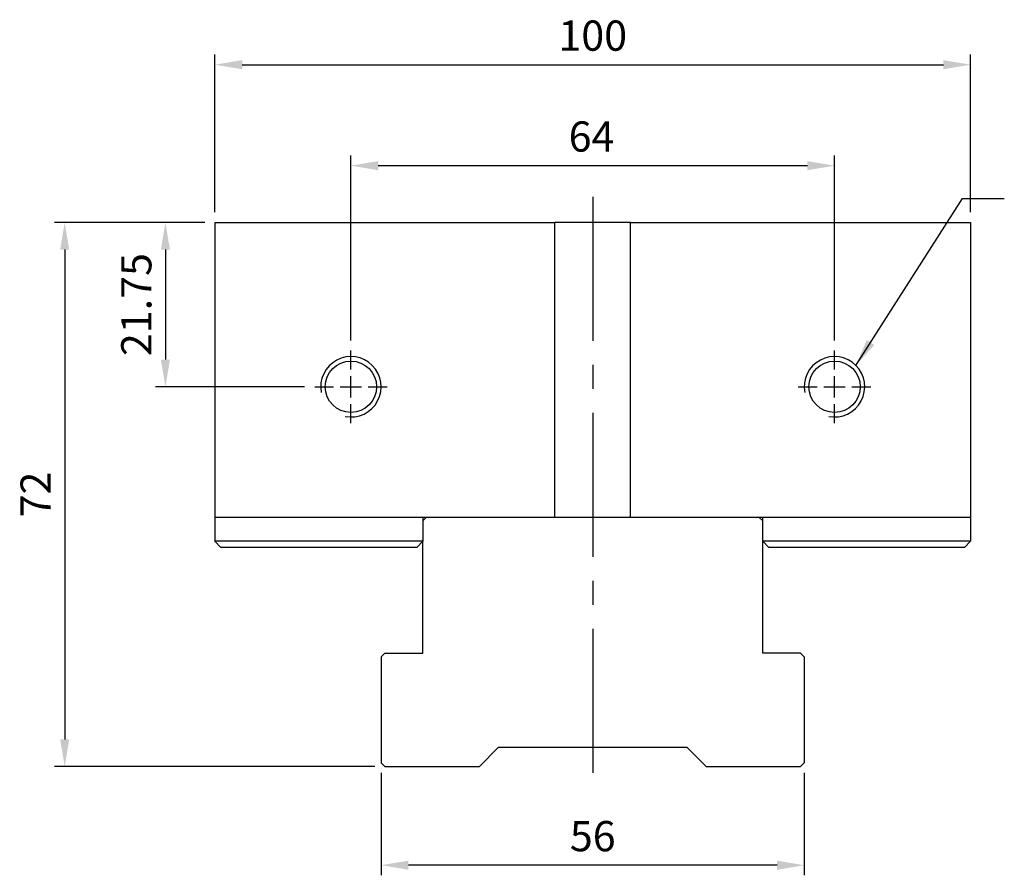
# Model space of a CAD drawing. Units: millimetres. Extents: x 7638 to 7912, y -3689 to -3352.
# Drawn here: x 7638 to 7768, y -3597 to -3484 of the extents above; entities that cross this region are included whole.
import ezdxf

# ---------------------------------------------------------------- set-up
doc = ezdxf.new("R2010")
doc.units = ezdxf.units.MM
doc.linetypes.add('CENTER2', pattern=[28.575, 19.05, -3.175, 3.175, -3.175])
doc.linetypes.add('CL-5', pattern=[7, 5, -0.5, 1, -0.5])
for name, color, linetype in [('01', 4, 'Continuous'), ('CL', 1, 'CENTER2'), ('CLL', 1, 'CENTER2'), ('DIM', 6, 'Continuous'), ('G', 3, 'Continuous'), ('W', 7, 'Continuous')]:
    doc.layers.add(name, color=color, linetype=linetype)
doc.styles.add('TXT-1', font='txt.shx', dxfattribs={"width": 0.9, "bigfont": 'chineset.shx'})
doc.styles.add('TXT-7', font='txt.shx', dxfattribs={"width": 0.8, "bigfont": 'chineset.shx'})
doc.dimstyles.new('HISO-25', dxfattribs={"dimscale": 1.3, "dimtxt": 2, "dimasz": 1.8, "dimexe": 0.66666, "dimexo": 0.66666, "dimgap": 0.66666, "dimtad": 0, "dimtoh": 1, "dimdsep": 46, "dimtxsty": 'TXT-7', "dimcen": 2.5, "dimclrd": 256, "dimclre": 256, "dimclrt": 3, "dimadec": 0, "dimazin": 0, "dimtfac": 0.8, "dimtmove": 0, "dimatfit": 3, "dimfxl": 0, "dimlwd": -1, "dimarcsym": 0})
doc.dimstyles.new('ISO-25', dxfattribs={"dimscale": 1.3, "dimtxt": 2, "dimasz": 1.8, "dimexe": 0.66666, "dimexo": 0.66666, "dimgap": 0.66666, "dimtad": 1, "dimdsep": 46, "dimtxsty": 'TXT-1', "dimcen": 2.5, "dimclrd": 256, "dimclre": 256, "dimclrt": 3, "dimadec": 0, "dimazin": 0, "dimtfac": 0.8, "dimtmove": 0, "dimatfit": 3, "dimfxl": 0, "dimlwd": -1, "dimarcsym": 0})

# ---------------------------------------------------------------- blocks, each defined once
blk = doc.blocks.new('螺絲-M10')
at = {"layer": '01'}
blk.add_circle((0, 0), 4.25, dxfattribs=at)
at = {"layer": 'CLL', "linetype": 'CL-5', "ltscale": 3}
for p, q in [((0, 2.86), (0, 6)), ((0, -1.76), (0, 1.76)), ((-6, 0), (-2.86, 0)), ((-1.76, 0), (1.76, 0)), ((2.86, 0), (6, 0)), ((0, -6), (0, -2.86))]:
    blk.add_line(p, q, dxfattribs=at)
at = {"layer": 'G'}
blk.add_arc((0, 0), 5, 259.1931, 190.8069, dxfattribs=at)
blk = doc.blocks.new('*D5')
at = {"layer": 'Defpoints', "color": 0}
for p in [(3304.5, 3135.5), (3304.5, 3111.04), (3368.5, 3111.04)]:
    blk.add_point(p, dxfattribs=at)
at = {"layer": 'DIM', "lineweight": -2}
for p, q in [((3304.5, 3112.38), (3304.5, 3136.84)), ((3368.5, 3112.38), (3368.5, 3136.84))]:
    blk.add_line(p, q, dxfattribs=at)
at = {"layer": 'DIM'}
blk.add_line((3364.9, 3135.5), (3308.1, 3135.5), dxfattribs=at)
for points in [[(3308.1, 3136.1), (3308.1, 3134.9), (3304.5, 3135.5)], [(3364.9, 3136.1), (3364.9, 3134.9), (3368.5, 3135.5)]]:
    blk.add_solid(points, dxfattribs=at)
at = {"layer": 'DIM', "color": 3, "insert": (3336.34, 3138.84), "char_height": 4, "attachment_point": 5, "style": 'TXT-1'}
blk.add_mtext('64', dxfattribs=at)
blk = doc.blocks.new('*D6')
at = {"layer": 'Defpoints', "color": 0}
for p in [(3386.5, 3148.86), (3286.5, 3127.99), (3386.5, 3127.99)]:
    blk.add_point(p, dxfattribs=at)
at = {"layer": 'DIM', "lineweight": -2}
for p, q in [((3286.5, 3129.33), (3286.5, 3150.19)), ((3386.5, 3129.33), (3386.5, 3150.19))]:
    blk.add_line(p, q, dxfattribs=at)
at = {"layer": 'DIM'}
blk.add_line((3290.1, 3148.86), (3382.9, 3148.86), dxfattribs=at)
for points in [[(3290.1, 3149.46), (3290.1, 3148.26), (3286.5, 3148.86)], [(3382.9, 3149.46), (3382.9, 3148.26), (3386.5, 3148.86)]]:
    blk.add_solid(points, dxfattribs=at)
at = {"layer": 'DIM', "color": 3, "insert": (3336.5, 3152.19), "char_height": 4, "attachment_point": 5, "style": 'TXT-1'}
blk.add_mtext('100', dxfattribs=at)
blk = doc.blocks.new('*D10')
at = {"layer": 'Defpoints', "color": 0}
for p in [(3308.5, 3056.49), (3364.5, 3056.49), (3308.5, 3042.94)]:
    blk.add_point(p, dxfattribs=at)
at = {"layer": 'DIM', "lineweight": -2}
for p, q in [((3308.5, 3055.16), (3308.5, 3041.61)), ((3364.5, 3055.16), (3364.5, 3041.61))]:
    blk.add_line(p, q, dxfattribs=at)
at = {"layer": 'DIM'}
blk.add_line((3360.9, 3042.94), (3312.1, 3042.94), dxfattribs=at)
for points in [[(3312.1, 3043.54), (3312.1, 3042.34), (3308.5, 3042.94)], [(3360.9, 3043.54), (3360.9, 3042.34), (3364.5, 3042.94)]]:
    blk.add_solid(points, dxfattribs=at)
at = {"layer": 'DIM', "color": 3, "insert": (3336.5, 3046.27), "char_height": 4, "attachment_point": 5, "style": 'TXT-1'}
blk.add_mtext('56', dxfattribs=at)
blk = doc.blocks.new('*D11')
at = {"layer": 'Defpoints', "color": 0}
for p in [(3286.5, 3127.99), (3266.61, 3055.99), (3309, 3055.99)]:
    blk.add_point(p, dxfattribs=at)
at = {"layer": 'DIM', "lineweight": -2}
for p, q in [((3285.16, 3127.99), (3265.28, 3127.99)), ((3307.66, 3055.99), (3265.28, 3055.99))]:
    blk.add_line(p, q, dxfattribs=at)
at = {"layer": 'DIM'}
blk.add_line((3266.61, 3124.39), (3266.61, 3059.59), dxfattribs=at)
for points in [[(3266.01, 3124.39), (3267.21, 3124.39), (3266.61, 3127.99)], [(3266.01, 3059.59), (3267.21, 3059.59), (3266.61, 3055.99)]]:
    blk.add_solid(points, dxfattribs=at)
at = {"layer": 'DIM', "color": 3, "insert": (3263.28, 3091.99), "char_height": 4, "attachment_point": 5, "rotation": 90, "style": 'TXT-1'}
blk.add_mtext('72', dxfattribs=at)
blk = doc.blocks.new('*D15')
at = {"layer": 'Defpoints', "color": 0}
for p in [(3286.5, 3127.99), (3279.94, 3106.24), (3299.7, 3106.24)]:
    blk.add_point(p, dxfattribs=at)
at = {"layer": 'DIM', "lineweight": -2}
for p, q in [((3285.16, 3127.99), (3278.61, 3127.99)), ((3298.36, 3106.24), (3278.61, 3106.24))]:
    blk.add_line(p, q, dxfattribs=at)
at = {"layer": 'DIM'}
blk.add_line((3279.94, 3124.39), (3279.94, 3109.84), dxfattribs=at)
for points in [[(3279.34, 3124.39), (3280.54, 3124.39), (3279.94, 3127.99)], [(3279.34, 3109.84), (3280.54, 3109.84), (3279.94, 3106.24)]]:
    blk.add_solid(points, dxfattribs=at)
at = {"layer": 'DIM', "color": 3, "insert": (3276.61, 3117.12), "char_height": 4, "attachment_point": 5, "rotation": 90, "style": 'TXT-1'}
blk.add_mtext('21.75', dxfattribs=at)

msp = doc.modelspace()

# ---------------------------------------------------------------- linework, layer by layer
at = {"layer": 'CL'}
msp.add_line((7713.94, -3507.284), (7713.94, -3586.633), dxfattribs=at)
at = {"layer": 'W'}
for p, q in [((7663.94, -3510.65), (7708.94, -3510.65)), ((7663.94, -3510.65), (7663.94, -3549.65)), ((7708.94, -3549.65), (7708.94, -3510.65)), ((7718.94, -3510.65), (7708.94, -3510.65)), ((7718.94, -3510.65), (7763.94, -3510.65)), ((7718.94, -3549.65), (7718.94, -3510.65)), ((7763.94, -3510.65), (7763.94, -3549.65)), ((7663.94, -3549.65), (7708.94, -3549.65)), ((7663.94, -3549.65), (7663.94, -3552.825)), ((7691.94, -3549.65), (7691.44, -3550.15)), ((7691.44, -3549.65), (7691.44, -3552.825)), ((7708.94, -3549.65), (7718.94, -3549.65)), ((7718.94, -3549.65), (7763.94, -3549.65)), ((7736.44, -3550.15), (7735.94, -3549.65)), ((7736.44, -3552.825), (7736.44, -3549.65)), ((7763.94, -3549.65), (7763.94, -3552.825)), ((7663.94, -3552.825), (7663.94, -3552.85)), ((7691.44, -3552.825), (7663.94, -3552.825)), ((7663.94, -3552.85), (7664.74, -3553.65)), ((7690.64, -3553.65), (7691.44, -3552.85)), ((7691.44, -3552.85), (7691.44, -3552.825)), ((7691.44, -3567.65), (7691.44, -3552.85)), ((7763.94, -3552.825), (7736.44, -3552.825)), ((7736.44, -3552.825), (7736.44, -3552.85)), ((7736.44, -3567.65), (7736.44, -3552.85)), ((7736.44, -3552.85), (7737.24, -3553.65)), ((7763.14, -3553.65), (7763.94, -3552.85)), ((7763.94, -3552.825), (7763.94, -3552.85)), ((7690.64, -3553.65), (7664.74, -3553.65)), ((7763.14, -3553.65), (7737.24, -3553.65)), ((7686.44, -3567.65), (7685.94, -3568.15)), ((7686.44, -3567.65), (7691.44, -3567.65)), ((7741.44, -3567.65), (7736.44, -3567.65)), ((7741.94, -3568.15), (7741.44, -3567.65)), ((7685.94, -3568.15), (7685.94, -3582.15)), ((7741.94, -3568.15), (7741.94, -3582.15)), ((7701.44, -3580.15), (7698.94, -3582.65)), ((7726.44, -3580.15), (7701.44, -3580.15)), ((7728.94, -3582.65), (7726.44, -3580.15)), ((7685.94, -3582.15), (7686.44, -3582.65)), ((7741.44, -3582.65), (7741.94, -3582.15)), ((7686.44, -3582.65), (7698.94, -3582.65)), ((7728.94, -3582.65), (7741.44, -3582.65))]:
    msp.add_line(p, q, dxfattribs=at)

# ---------------------------------------------------------------- block references
at = {"xscale": 0.8000000000001819, "yscale": 0.8000000000001819, "zscale": 0.8}
for p in [(7681.94, -3532.4), (7745.94, -3532.4)]:
    msp.add_blockref('螺絲-M10', p, dxfattribs=at)

# ---------------------------------------------------------------- dimensions: what is measured, and where the dimension line sits
at = {"layer": 'DIM'}
for base, p1, p2, picture, middle in [((7763.94, -3489.788), (7663.94, -3510.65), (7763.94, -3510.65), '*D6', (7713.94, -3489.788)), ((7681.94, -3503.141), (7745.94, -3527.6), (7681.94, -3527.6), '*D5', (7713.779, -3503.141))]:
    dim = msp.add_linear_dim(base=base, p1=p1, p2=p2, dimstyle='ISO-25', override={"dimscale": 2}, dxfattribs=at)
    dim.commit()
    dim.dimension.update_dxf_attribs({"geometry": picture, "text_midpoint": middle, "dimtype": 128, "insert": (4377.443, -6638.644)})
for base, p2, picture, middle in [((7644.057, -3582.65), (7686.44, -3582.65), '*D11', (7644.057, -3546.65)), ((7657.385, -3532.4), (7677.14, -3532.4), '*D15', (7657.385, -3521.525))]:
    dim = msp.add_linear_dim(base=base, p1=(7663.94, -3510.65), p2=p2, angle=90, dimstyle='ISO-25', override={"dimscale": 2}, dxfattribs=at)
    dim.commit()
    dim.dimension.update_dxf_attribs({"geometry": picture, "text_midpoint": middle, "dimtype": 128, "insert": (4377.443, -6638.644)})
dim = msp.add_linear_dim(base=(7685.94, -3595.706), p1=(7741.94, -3582.15), p2=(7685.94, -3582.15), dimstyle='ISO-25', override={"dimscale": 2}, dxfattribs=at)
dim.commit()
dim.dimension.update_dxf_attribs({"geometry": '*D10', "text_midpoint": (7713.94, -3592.372), "insert": (4377.443, -6638.644)})

# ---------------------------------------------------------------- leaders
msp.add_leader([(7748.769, -3529.571), (7762.885, -3507.495), (7768.412, -3507.495)], dimstyle='HISO-25', override={"dimscale": 2}, dxfattribs=at)

doc.saveas('drawing.dxf')
